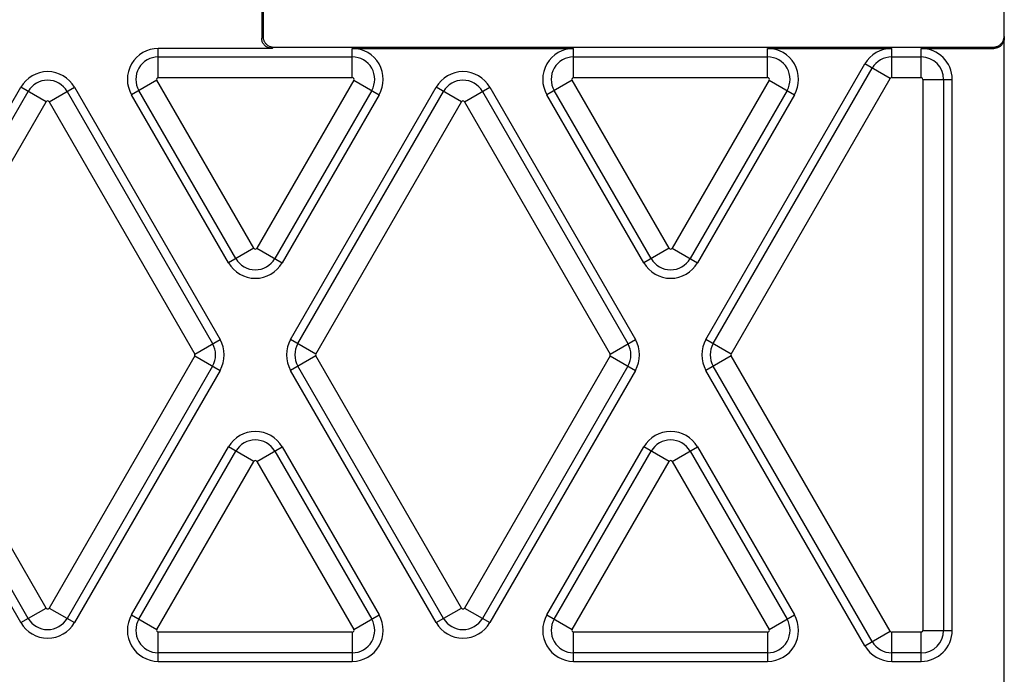
# Model space of a CAD drawing. Units: inches. Extents: x 0 to 22, y 0 to 17.
# Drawn here: x 9.2 to 9.8, y 4.6 to 5 of the extents above; entities that cross this region are included whole.
import ezdxf

# ---------------------------------------------------------------- set-up
doc = ezdxf.new("R2010")
doc.units = ezdxf.units.IN
doc.header["$LTSCALE"] = 1.21
doc.header["$MEASUREMENT"] = 0
doc.layers.get('0').update_dxf_attribs({"linetype": 'CONTINUOUS'})

msp = doc.modelspace()

# ---------------------------------------------------------------- linework, layer by layer
at = {"color": 7, "linetype": 'CONTINUOUS'}
for p, q in [((9.35891, 5.41694), (9.35891, 4.96046)), ((9.82717, 4.9605), (9.82717, 5.41693)), ((9.82734, 1.75569), (9.82734, 5.41711)), ((9.35804, 5.00142), (9.35804, 4.95959)), ((9.35891, 4.96046), (9.35804, 4.95959)), ((9.82717, 4.9605), (9.82734, 4.95963)), ((9.2927, 4.93461), (9.2927, 4.95305)), ((9.36458, 4.95305), (9.2927, 4.95305)), ((9.36545, 4.95392), (9.36458, 4.95305)), ((9.36545, 4.95392), (9.82062, 4.95392)), ((9.41529, 4.93461), (9.41529, 4.95305)), ((9.41529, 4.95305), (9.55517, 4.95305)), ((9.55517, 4.93461), (9.55517, 4.95305)), ((9.67776, 4.93461), (9.67776, 4.95305)), ((9.67776, 4.95305), (9.75618, 4.95305)), ((9.75618, 4.93461), (9.75618, 4.95305)), ((9.77485, 4.93461), (9.77485, 4.95305)), ((9.77485, 4.95305), (9.82079, 4.95305)), ((9.82062, 4.95392), (9.82079, 4.95305)), ((9.2927, 4.94768), (9.41529, 4.94768)), ((9.55517, 4.94768), (9.67776, 4.94768)), ((9.75618, 4.94768), (9.77485, 4.94768)), ((9.63875, 4.7692), (9.73926, 4.94328)), ((9.6434, 4.76652), (9.74391, 4.9406)), ((9.75523, 4.93406), (9.73926, 4.94328)), ((9.2927, 4.93461), (9.41529, 4.93461)), ((9.55517, 4.93461), (9.67776, 4.93461)), ((9.75618, 4.93461), (9.77485, 4.93461)), ((9.11382, 4.7692), (9.20584, 4.92859)), ((9.22181, 4.91937), (9.20584, 4.92859)), ((9.22372, 4.91937), (9.23969, 4.92859)), ((9.23969, 4.92859), (9.33171, 4.7692)), ((9.29175, 4.93296), (9.27578, 4.92374)), ((9.35305, 4.82679), (9.29175, 4.93296)), ((9.41624, 4.93296), (9.35495, 4.82679)), ((9.37628, 4.7692), (9.46831, 4.92859)), ((9.41624, 4.93296), (9.43222, 4.92374)), ((9.48428, 4.91937), (9.46831, 4.92859)), ((9.48618, 4.91937), (9.50216, 4.92859)), ((9.50216, 4.92859), (9.59418, 4.7692)), ((9.55422, 4.93296), (9.53825, 4.92374)), ((9.61551, 4.82679), (9.55422, 4.93296)), ((9.67871, 4.93296), (9.61742, 4.82679)), ((9.65472, 4.75998), (9.75523, 4.93406)), ((9.67871, 4.93296), (9.69468, 4.92374)), ((9.77595, 4.93351), (9.77595, 4.58535)), ((9.77595, 4.93351), (9.79439, 4.93351)), ((9.78902, 4.93351), (9.78902, 4.58535)), ((9.79439, 4.58535), (9.79439, 4.93351)), ((9.11847, 4.76652), (9.21049, 4.92591)), ((9.23504, 4.92591), (9.32706, 4.76652)), ((9.33707, 4.81757), (9.27578, 4.92374)), ((9.34173, 4.82026), (9.28043, 4.92642)), ((9.42757, 4.92642), (9.36627, 4.82026)), ((9.43222, 4.92374), (9.37092, 4.81757)), ((9.38094, 4.76652), (9.47296, 4.92591)), ((9.4975, 4.92591), (9.58953, 4.76652)), ((9.59954, 4.81757), (9.53825, 4.92374)), ((9.60419, 4.82026), (9.5429, 4.92642)), ((9.69003, 4.92642), (9.62874, 4.82026)), ((9.69468, 4.92374), (9.63339, 4.81757)), ((9.12979, 4.75998), (9.22181, 4.91937)), ((9.22372, 4.91937), (9.31574, 4.75998)), ((9.39226, 4.75998), (9.48428, 4.91937)), ((9.48618, 4.91937), (9.57821, 4.75998)), ((9.35305, 4.82679), (9.33707, 4.81757)), ((9.35495, 4.82679), (9.37092, 4.81757)), ((9.61551, 4.82679), (9.59954, 4.81757)), ((9.61742, 4.82679), (9.63339, 4.81757)), ((9.31574, 4.75998), (9.33171, 4.7692)), ((9.39226, 4.75998), (9.37628, 4.7692)), ((9.57821, 4.75998), (9.59418, 4.7692)), ((9.65472, 4.75998), (9.63875, 4.7692)), ((9.22181, 4.59949), (9.12979, 4.75888)), ((9.31574, 4.75888), (9.22372, 4.59949)), ((9.31574, 4.75888), (9.33171, 4.74966)), ((9.39226, 4.75888), (9.37628, 4.74966)), ((9.48428, 4.59949), (9.39226, 4.75888)), ((9.57821, 4.75888), (9.48618, 4.59949)), ((9.57821, 4.75888), (9.59418, 4.74966)), ((9.65472, 4.75888), (9.63875, 4.74966)), ((9.75523, 4.5848), (9.65472, 4.75888)), ((9.20584, 4.59027), (9.11382, 4.74966)), ((9.21049, 4.59295), (9.11847, 4.75234)), ((9.32706, 4.75234), (9.23504, 4.59295)), ((9.33171, 4.74966), (9.23969, 4.59027)), ((9.46831, 4.59027), (9.37628, 4.74966)), ((9.47296, 4.59295), (9.38094, 4.75234)), ((9.58953, 4.75234), (9.4975, 4.59295)), ((9.59418, 4.74966), (9.50216, 4.59027)), ((9.73926, 4.57558), (9.63875, 4.74966)), ((9.74391, 4.57827), (9.6434, 4.75234)), ((9.27578, 4.59512), (9.33707, 4.70129)), ((9.28043, 4.59244), (9.34173, 4.6986)), ((9.35305, 4.69207), (9.33707, 4.70129)), ((9.35495, 4.69207), (9.37092, 4.70129)), ((9.36627, 4.6986), (9.42757, 4.59244)), ((9.37092, 4.70129), (9.43222, 4.59512)), ((9.53825, 4.59512), (9.59954, 4.70129)), ((9.5429, 4.59244), (9.60419, 4.6986)), ((9.61551, 4.69207), (9.59954, 4.70129)), ((9.61742, 4.69207), (9.63339, 4.70129)), ((9.62874, 4.6986), (9.69003, 4.59244)), ((9.63339, 4.70129), (9.69468, 4.59512)), ((9.29175, 4.5859), (9.35305, 4.69207)), ((9.35495, 4.69207), (9.41624, 4.5859)), ((9.55422, 4.5859), (9.61551, 4.69207)), ((9.61742, 4.69207), (9.67871, 4.5859)), ((9.20584, 4.59027), (9.22181, 4.59949)), ((9.22372, 4.59949), (9.23969, 4.59027)), ((9.46831, 4.59027), (9.48428, 4.59949)), ((9.48618, 4.59949), (9.50216, 4.59027)), ((9.27578, 4.59512), (9.29175, 4.5859)), ((9.41624, 4.5859), (9.43222, 4.59512)), ((9.53825, 4.59512), (9.55422, 4.5859)), ((9.67871, 4.5859), (9.69468, 4.59512)), ((9.2927, 4.56581), (9.2927, 4.58425)), ((9.41529, 4.58425), (9.2927, 4.58425)), ((9.41529, 4.58425), (9.41529, 4.56581)), ((9.55517, 4.56581), (9.55517, 4.58425)), ((9.67776, 4.58425), (9.55517, 4.58425)), ((9.67776, 4.58425), (9.67776, 4.56581)), ((9.73926, 4.57558), (9.75523, 4.5848)), ((9.75618, 4.56581), (9.75618, 4.58425)), ((9.77485, 4.58425), (9.75618, 4.58425)), ((9.77485, 4.56581), (9.77485, 4.58425)), ((9.77595, 4.58535), (9.79439, 4.58535)), ((9.41529, 4.57118), (9.2927, 4.57118)), ((9.67776, 4.57118), (9.55517, 4.57118)), ((9.77485, 4.57118), (9.75618, 4.57118)), ((9.2927, 4.56581), (9.41529, 4.56581)), ((9.55517, 4.56581), (9.67776, 4.56581)), ((9.75618, 4.56581), (9.77485, 4.56581))]:
    msp.add_line(p, q, dxfattribs=at)
for centre, radius, start, end in [((9.2927, 4.93351), 0.01954, 90, 210), ((9.41529, 4.93351), 0.01954, 330, 90), ((9.55517, 4.93351), 0.01954, 90, 210), ((9.67776, 4.93351), 0.01954, 330, 90), ((9.75618, 4.93351), 0.01954, 90, 150), ((9.77485, 4.93351), 0.01954, 0, 90), ((9.2927, 4.93351), 0.01417, 90, 210), ((9.41529, 4.93351), 0.01417, 330, 90), ((9.55517, 4.93351), 0.01417, 90, 210), ((9.67776, 4.93351), 0.01417, 330, 90), ((9.75618, 4.93351), 0.01417, 90, 150), ((9.77485, 4.93351), 0.01417, 0, 90), ((9.22276, 4.91882), 0.01954, 30, 150), ((9.2927, 4.93351), 0.0011, 90, 210), ((9.41529, 4.93351), 0.0011, 330, 90), ((9.48523, 4.91882), 0.01954, 30, 150), ((9.55517, 4.93351), 0.0011, 90, 210), ((9.67776, 4.93351), 0.0011, 330, 90), ((9.75618, 4.93351), 0.0011, 90, 150), ((9.77485, 4.93351), 0.0011, 0, 90), ((9.22276, 4.91882), 0.01417, 30, 150), ((9.48523, 4.91882), 0.01417, 30, 150), ((9.22276, 4.91882), 0.0011, 30, 150), ((9.48523, 4.91882), 0.0011, 30, 150), ((9.354, 4.82734), 0.0011, 210, 330), ((9.61647, 4.82734), 0.0011, 210, 330), ((9.354, 4.82734), 0.01954, 210, 330), ((9.354, 4.82734), 0.01417, 210, 330), ((9.61647, 4.82734), 0.01954, 210, 330), ((9.61647, 4.82734), 0.01417, 210, 330), ((9.31479, 4.75943), 0.01417, 330, 30), ((9.31479, 4.75943), 0.01954, 330, 30), ((9.39321, 4.75943), 0.01954, 150, 210), ((9.39321, 4.75943), 0.01417, 150, 210), ((9.57726, 4.75943), 0.01417, 330, 30), ((9.57726, 4.75943), 0.01954, 330, 30), ((9.65568, 4.75943), 0.01954, 150, 210), ((9.65568, 4.75943), 0.01417, 150, 210), ((9.31479, 4.75943), 0.0011, 330, 30), ((9.39321, 4.75943), 0.0011, 150, 210), ((9.57726, 4.75943), 0.0011, 330, 30), ((9.65568, 4.75943), 0.0011, 150, 210), ((9.354, 4.69152), 0.01954, 30, 150), ((9.61647, 4.69152), 0.01954, 30, 150), ((9.354, 4.69152), 0.01417, 30, 150), ((9.61647, 4.69152), 0.01417, 30, 150), ((9.354, 4.69152), 0.0011, 30, 150), ((9.61647, 4.69152), 0.0011, 30, 150), ((9.22276, 4.60004), 0.0011, 210, 330), ((9.48523, 4.60004), 0.0011, 210, 330), ((9.22276, 4.60004), 0.01417, 210, 330), ((9.2927, 4.58535), 0.01954, 150, 270), ((9.2927, 4.58535), 0.01417, 150, 270), ((9.41529, 4.58535), 0.01954, 270, 30), ((9.41529, 4.58535), 0.01417, 270, 30), ((9.48523, 4.60004), 0.01417, 210, 330), ((9.55517, 4.58535), 0.01954, 150, 270), ((9.55517, 4.58535), 0.01417, 150, 270), ((9.67776, 4.58535), 0.01954, 270, 30), ((9.67776, 4.58535), 0.01417, 270, 30), ((9.22276, 4.60004), 0.01954, 210, 330), ((9.2927, 4.58535), 0.0011, 150, 270), ((9.41529, 4.58535), 0.0011, 270, 30), ((9.48523, 4.60004), 0.01954, 210, 330), ((9.55517, 4.58535), 0.0011, 150, 270), ((9.67776, 4.58535), 0.0011, 270, 30), ((9.75618, 4.58535), 0.0011, 210, 270), ((9.77485, 4.58535), 0.01954, 270, 360), ((9.77485, 4.58535), 0.0011, 270, 360), ((9.77485, 4.58535), 0.01417, 270, 360), ((9.75618, 4.58535), 0.01954, 210, 270), ((9.75618, 4.58535), 0.01417, 210, 270)]:
    msp.add_arc(centre, radius, start, end, dxfattribs=at)
for points, start_tangent, end_tangent in [([(9.36458, 4.95305), (9.36364, 4.95312), (9.36273, 4.95332), (9.36186, 4.95364), (9.36104, 4.95409), (9.36029, 4.95465), (9.35963, 4.9553), (9.35908, 4.95605), (9.35863, 4.95687), (9.3583, 4.95774), (9.35811, 4.95865), (9.35804, 4.95959)], (-0.010263, 0), (0, 0.010263)), ([(9.35891, 4.96046), (9.35898, 4.95953), (9.35918, 4.95861), (9.3595, 4.95774), (9.35995, 4.95692), (9.36051, 4.95618), (9.36117, 4.95552), (9.36191, 4.95496), (9.36273, 4.95451), (9.3636, 4.95419), (9.36451, 4.95399), (9.36545, 4.95392)], (0, -0.010263), (0.010263, 0)), ([(9.82062, 4.95392), (9.82155, 4.95399), (9.82246, 4.95419), (9.82333, 4.95452), (9.82416, 4.95496), (9.8249, 4.95552), (9.82557, 4.95619), (9.82613, 4.95694), (9.82658, 4.95776), (9.8269, 4.95864), (9.8271, 4.95956), (9.82717, 4.9605)], (0.010304, 0), (0, 0.010304)), ([(9.82734, 4.95963), (9.82728, 4.95869), (9.82708, 4.95777), (9.82675, 4.95689), (9.8263, 4.95607), (9.82574, 4.95532), (9.82508, 4.95465), (9.82433, 4.95409), (9.82351, 4.95364), (9.82264, 4.95332), (9.82172, 4.95312), (9.82079, 4.95305)], (0, -0.010304), (-0.010304, 0))]:
    msp.add_spline(points, degree=3, dxfattribs=dict(at, start_tangent=start_tangent, end_tangent=end_tangent))

doc.saveas('drawing.dxf')
